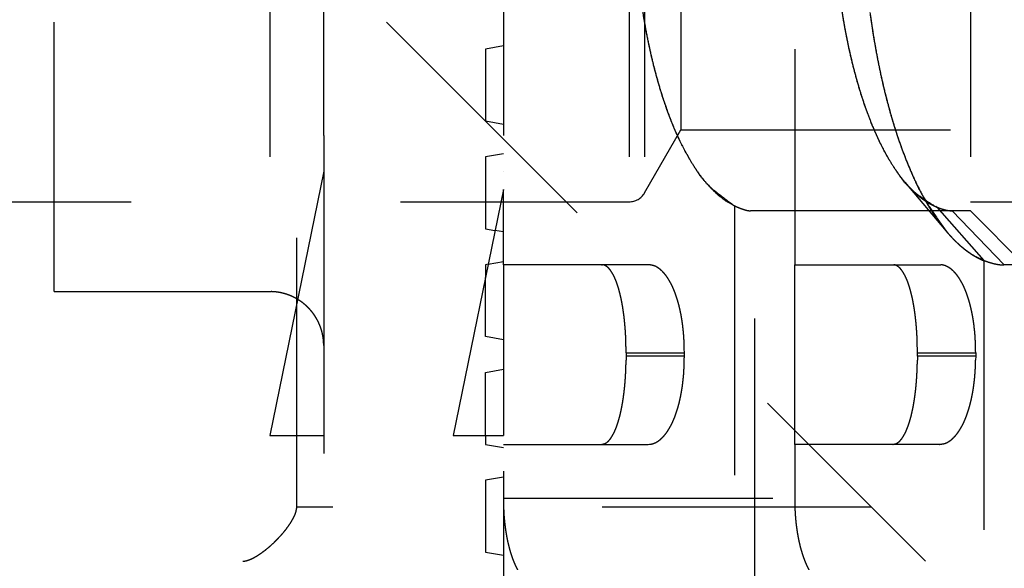
# Model space of a CAD drawing. Extents: x 42 to 1162, y 107 to 414.
# Drawn here: x 1096 to 1102, y 349 to 352 of the extents above; entities that cross this region are included whole.
import ezdxf

# ---------------------------------------------------------------- set-up
doc = ezdxf.new("R2010")
doc.units = 0
doc.header["$MEASUREMENT"] = 0
doc.header["$PDMODE"] = 2
doc.header["$PDSIZE"] = -0.01
doc.linetypes.add('HIDDEN', pattern=[4.5, 1.5, -1.5, 1.5])
doc.layers.add('3', color=7, linetype='Continuous')
doc.styles.get("Standard").update_dxf_attribs({"font": 'monotxt.shx'})
doc.dimstyles.new('DSTYLE4', dxfattribs={"dimtxt": 2.5, "dimasz": 3, "dimexe": 1, "dimexo": 1, "dimgap": 1, "dimtad": 1, "dimdec": 3, "dimrnd": 0.01, "dimzin": 11, "dimdsep": 46, "dimtxsty": 'Standard', "dimcen": 0.09, "dimse2": 1, "dimadec": 0, "dimazin": 0, "dimtp": 0.1, "dimtm": 0.1, "dimtfac": 1, "dimtdec": 3, "dimtofl": 0, "dimtmove": 2, "dimatfit": 3, "dimfxl": 0, "dimtolj": 1, "dimtzin": 0, "dimarcsym": 0})

# ---------------------------------------------------------------- blocks, each defined once
blk = doc.blocks.new('_AH1')
at = {"color": 0, "linetype": 'Continuous'}
for p, q in [((-1, 0.166667), (0, 0)), ((-1, 0.166667), (-1, -0.166667)), ((0, 0), (-1, -0.166667)), ((0, 0), (-1, 0))]:
    blk.add_line(p, q, dxfattribs=at)
blk = doc.blocks.new('*D38')
at = {"layer": '3', "color": 0, "linetype": 'Continuous', "lineweight": -2}
for p, q in [((1140.7783, 334.4824), (1140.7783, 374.6848)), ((1137.7783, 373.6848), (1064.0783, 373.6848))]:
    blk.add_line(p, q, dxfattribs=at)
at = {"layer": 'Defpoints', "color": 0, "linetype": 'Continuous'}
for p in [(1061.0783, 373.6848), (1061.0783, 352.2969), (1140.7783, 333.4824)]:
    blk.add_point(p, dxfattribs=at)
at = {"layer": '3', "color": 0, "linetype": 'Continuous', "lineweight": -2, "xscale": 3, "yscale": 3, "zscale": 3, "rotation": 180}
blk.add_blockref('_AH1', (1061.0783, 373.6848), dxfattribs=at)
at = {"layer": '3', "color": 0, "linetype": 'Continuous', "lineweight": -2, "xscale": 3, "yscale": 3, "zscale": 3}
blk.add_blockref('_AH1', (1140.7783, 373.6848), dxfattribs=at)
at = {"layer": '3', "color": 0, "linetype": 'Continuous', "insert": (1100.9283, 375.9358), "char_height": 2.5, "attachment_point": 5}
blk.add_mtext('\\A1;79.7', dxfattribs=at)
blk = doc.blocks.new('*D37')
at = {"layer": '3', "color": 0, "linetype": 'Continuous', "lineweight": -2}
for p, q in [((1147.0783, 315.6969), (1147.0783, 383.2545)), ((1144.0783, 382.2545), (1064.0783, 382.2545))]:
    blk.add_line(p, q, dxfattribs=at)
at = {"layer": 'Defpoints', "color": 0, "linetype": 'Continuous'}
for p in [(1061.0783, 382.2545), (1061.0783, 352.2969), (1147.0783, 314.6969)]:
    blk.add_point(p, dxfattribs=at)
at = {"layer": '3', "color": 0, "linetype": 'Continuous', "lineweight": -2, "xscale": 3, "yscale": 3, "zscale": 3, "rotation": 180}
blk.add_blockref('_AH1', (1061.0783, 382.2545), dxfattribs=at)
at = {"layer": '3', "color": 0, "linetype": 'Continuous', "lineweight": -2, "xscale": 3, "yscale": 3, "zscale": 3}
blk.add_blockref('_AH1', (1147.0783, 382.2545), dxfattribs=at)
at = {"layer": '3', "color": 0, "linetype": 'Continuous', "insert": (1104.0783, 384.5055), "char_height": 2.5, "attachment_point": 5}
blk.add_mtext('\\A1;86', dxfattribs=at)
blk = doc.blocks.new('*D36')
at = {"layer": '3', "color": 0, "linetype": 'Continuous', "lineweight": -2}
for p, q in [((1061.0783, 353.2969), (1061.0783, 366.326)), ((1064.0783, 365.326), (1096.0783, 365.326))]:
    blk.add_line(p, q, dxfattribs=at)
at = {"layer": 'Defpoints', "color": 0, "linetype": 'Continuous'}
for p in [(1099.0783, 365.326), (1099.0783, 357.1469), (1061.0783, 352.2969)]:
    blk.add_point(p, dxfattribs=at)
at = {"layer": '3', "color": 0, "linetype": 'Continuous', "lineweight": -2, "xscale": 3, "yscale": 3, "zscale": 3, "rotation": 180}
blk.add_blockref('_AH1', (1061.0783, 365.326), dxfattribs=at)
at = {"layer": '3', "color": 0, "linetype": 'Continuous', "lineweight": -2, "xscale": 3, "yscale": 3, "zscale": 3}
blk.add_blockref('_AH1', (1099.0783, 365.326), dxfattribs=at)
at = {"layer": '3', "color": 0, "linetype": 'Continuous', "insert": (1080.0783, 367.577), "char_height": 2.5, "attachment_point": 5}
blk.add_mtext('\\A1;38', dxfattribs=at)

msp = doc.modelspace()

# ---------------------------------------------------------------- linework, layer by layer
at = {"layer": '3', "color": 1, "linetype": 'HIDDEN'}
for p, q in [((1099.07832, 355.77318), (1099.07832, 351.66661)), ((1096.57832, 350.79692), (1096.57832, 353.04692)), ((1097.77832, 353.04692), (1097.77832, 350.79692)), ((1098.07832, 351.66661), (1098.07832, 352.39695)), ((1097.92827, 349.59693), (1097.92827, 352.29693)), ((1098.42827, 352.29693), (1101.12827, 349.59693)), ((1099.07832, 352.16455), (1098.97832, 352.14692)), ((1099.07832, 352.16455), (1099.07834, 352.16455)), ((1099.07834, 352.16455), (1099.07834, 352.16455)), ((1098.97832, 352.14692), (1098.97831, 352.14692)), ((1098.97832, 352.14692), (1098.97832, 351.74692)), ((1098.97834, 352.14692), (1098.97834, 352.14692)), ((1098.97831, 351.74692), (1098.97832, 351.74692)), ((1098.97832, 351.74692), (1099.07832, 351.72929)), ((1098.97834, 351.74692), (1098.97834, 351.74692)), ((1099.07834, 351.72929), (1099.07832, 351.72929)), ((1098.07832, 351.66661), (1098.07832, 351.46661)), ((1099.07831, 351.66661), (1099.07833, 351.66661)), ((1099.07832, 351.56455), (1098.97832, 351.54692)), ((1099.07832, 351.56455), (1099.07834, 351.56455)), ((1099.07834, 351.56455), (1099.07834, 351.56455)), ((1098.97832, 351.54692), (1098.97831, 351.54692)), ((1098.97832, 351.54692), (1098.97832, 351.14692)), ((1098.07832, 351.46661), (1097.77832, 349.99692)), ((1098.07832, 351.46661), (1098.07832, 349.99692)), ((1098.07834, 351.46661), (1098.07834, 351.46661)), ((1098.07834, 351.46661), (1098.07834, 351.46661)), ((1099.07833, 351.46661), (1099.07831, 351.46661)), ((1099.07832, 351.36559), (1098.79894, 349.99692)), ((1099.07834, 351.36559), (1099.07834, 351.36559)), ((1099.07834, 351.36559), (1099.07834, 351.36559)), ((1098.97831, 351.14692), (1098.97832, 351.14692)), ((1098.97832, 351.14692), (1099.03176, 351.1375)), ((1098.97834, 351.14692), (1098.97834, 351.14692)), ((1099.07832, 351.12929), (1099.03176, 351.1375)), ((1099.07832, 351.12929), (1099.07834, 351.12929)), ((1098.9934, 350.94958), (1099.07832, 350.96455)), ((1099.07834, 350.96455), (1099.07832, 350.96455)), ((1099.07834, 350.96455), (1099.07834, 350.96455)), ((1098.97832, 350.94692), (1098.97831, 350.94692)), ((1098.9934, 350.94958), (1098.97832, 350.94692)), ((1098.97832, 350.94692), (1098.97832, 350.8757)), ((1098.97832, 350.54692), (1098.97832, 350.8757)), ((1096.57832, 350.79693), (1097.77832, 350.79693)), ((1097.77832, 350.79692), (1097.77834, 350.79693)), ((1098.97831, 350.54692), (1098.97832, 350.54692)), ((1099.07832, 350.52929), (1098.97832, 350.54692)), ((1098.97834, 350.54692), (1098.97834, 350.54692)), ((1099.07832, 350.52929), (1099.07834, 350.52929)), ((1098.97832, 350.34692), (1099.07832, 350.36455)), ((1099.07834, 350.36455), (1099.07832, 350.36455)), ((1099.07834, 350.36455), (1099.07834, 350.36455)), ((1098.97832, 350.34692), (1098.97831, 350.34692)), ((1098.97832, 349.99692), (1098.97832, 350.34692)), ((1098.97834, 350.34692), (1098.97834, 350.34692)), ((1097.77831, 349.99692), (1097.77832, 349.99692)), ((1097.77831, 349.99692), (1097.77831, 349.99692)), ((1097.77832, 349.99692), (1098.07832, 349.99692)), ((1098.07832, 349.99692), (1098.07832, 349.89695)), ((1098.07832, 349.99692), (1098.07832, 349.99692)), ((1098.79893, 349.99692), (1098.79894, 349.99692)), ((1098.79894, 349.99692), (1098.79894, 349.99692)), ((1098.79894, 349.99692), (1098.79894, 349.99692)), ((1098.79894, 349.99692), (1099.07832, 349.99692)), ((1098.97832, 349.99692), (1098.97832, 349.94692)), ((1099.07834, 349.99692), (1099.07832, 349.99692)), ((1098.97831, 349.94692), (1098.97832, 349.94692)), ((1098.97832, 349.94692), (1099.07832, 349.92929)), ((1098.97834, 349.94692), (1098.97834, 349.94692)), ((1099.07834, 349.92929), (1099.07832, 349.92929)), ((1098.97832, 349.74692), (1098.97831, 349.74692)), ((1099.07832, 349.76455), (1098.97832, 349.74692)), ((1098.97832, 349.74692), (1098.97832, 349.34692)), ((1098.97834, 349.74692), (1098.97834, 349.74692)), ((1099.07833, 349.79692), (1099.07831, 349.79692)), ((1099.07832, 349.79692), (1099.07832, 348.09692)), ((1099.07832, 349.76455), (1099.07834, 349.76455)), ((1099.07834, 349.76455), (1099.07834, 349.76455)), ((1101.12827, 349.59694), (1097.92827, 349.59694)), ((1101.12827, 349.59693), (1101.42827, 349.29693)), ((1098.97831, 349.34692), (1098.97832, 349.34692)), ((1098.97832, 349.34692), (1099.07832, 349.32929)), ((1098.97834, 349.34692), (1098.97834, 349.34692)), ((1099.07834, 349.32929), (1099.07832, 349.32929))]:
    msp.add_line(p, q, dxfattribs=at)
at = {"layer": '3', "color": 190, "linetype": 'HIDDEN'}
for p, q in [((1100.70022, 355.14692), (1100.70022, 350.94693)), ((1101.31392, 351.40625), (1101.54441, 351.1328)), ((1099.07827, 350.94693), (1099.07827, 351.36559)), ((1100.3655, 351.27492), (1100.3655, 349.14693)), ((1101.57709, 351.24692), (1100.45462, 351.24692)), ((1100.47826, 349.14693), (1100.47826, 351.24691)), ((1101.49248, 351.26745), (1101.75273, 350.97086)), ((1101.57708, 351.24691), (1101.86734, 350.94552)), ((1101.6783, 351.24692), (1101.57709, 351.24692)), ((1101.6784, 351.24692), (1101.6783, 351.24692)), ((1101.97828, 350.94693), (1101.6783, 351.24691)), ((1101.54449, 351.13286), (1101.54454, 351.1328)), ((1101.75273, 350.97086), (1101.75273, 349.14693)), ((1099.07827, 350.94693), (1099.07827, 349.99692)), ((1099.07827, 350.94692), (1099.07827, 350.94692)), ((1099.88449, 350.94692), (1099.07827, 350.94692)), ((1099.88461, 350.94692), (1099.88449, 350.94692)), ((1100.70022, 349.94692), (1100.70022, 350.94693)), ((1100.70022, 350.94692), (1101.50643, 350.94692)), ((1101.50643, 350.94692), (1101.50654, 350.94693)), ((1101.50643, 350.94692), (1101.50643, 350.94692)), ((1101.50654, 350.94692), (1101.50655, 350.94692)), ((1101.97827, 350.94692), (1101.86729, 350.94692)), ((1099.76167, 350.45691), (1100.08605, 350.45691)), ((1099.76167, 350.45691), (1099.76167, 350.43692)), ((1100.08605, 350.43692), (1099.76167, 350.43692)), ((1100.08605, 350.45692), (1100.08616, 350.45691)), ((1100.08605, 350.43692), (1100.08605, 350.45691)), ((1100.08616, 350.43692), (1100.08605, 350.43692)), ((1101.3836, 350.45691), (1101.70798, 350.45691)), ((1101.3836, 350.43692), (1101.3836, 350.45691)), ((1101.70798, 350.43692), (1101.3836, 350.43692)), ((1101.70798, 350.45692), (1101.70811, 350.45691)), ((1101.70798, 350.45691), (1101.70798, 350.43692)), ((1101.70811, 350.43692), (1101.70798, 350.43692)), ((1099.07827, 349.94692), (1099.07827, 349.94692)), ((1099.07827, 349.94692), (1099.88449, 349.94692)), ((1099.88449, 349.94692), (1099.88461, 349.94692)), ((1100.70022, 349.94692), (1100.70022, 349.64691)), ((1101.50643, 349.94692), (1100.70022, 349.94692)), ((1101.50643, 349.94692), (1101.50643, 349.94692)), ((1101.50654, 349.94692), (1101.50643, 349.94692)), ((1101.50655, 349.94692), (1101.50654, 349.94692)), ((1099.07827, 349.64691), (1100.70022, 349.64691)), ((1100.70022, 349.64692), (1100.70033, 349.64691))]:
    msp.add_line(p, q, dxfattribs=at)
at = {"layer": '3', "color": 2, "linetype": 'HIDDEN'}
for p, q in [((1099.77827, 353.04692), (1099.77827, 351.29692)), ((1099.86488, 353.04692), (1099.86488, 351.34692)), ((1100.06695, 353.04692), (1100.06695, 351.69692)), ((1101.67827, 353.04692), (1101.67827, 351.29692)), ((1099.86488, 351.34692), (1100.06695, 351.69692)), ((1100.06695, 351.69692), (1101.67828, 351.69692)), ((1100.06703, 351.69687), (1100.06706, 351.69692)), ((1101.67828, 351.69692), (1101.67839, 351.69692)), ((1095.50555, 351.29691), (1099.77828, 351.29691)), ((1099.77828, 351.29692), (1099.77838, 351.29691)), ((1101.67828, 351.29691), (1101.97828, 351.29691))]:
    msp.add_line(p, q, dxfattribs=at)
at = {"layer": '3', "color": 190, "linetype": 'HIDDEN'}
for points in [[(1099.84953, 352.38184, 0.0052996), (1099.86266, 352.30074, 0.0052686), (1099.87688, 352.22368, 0.0054511), (1099.89219, 352.14966, 0.0055035), (1099.9088, 352.07772, 0.0057423), (1099.92694, 352.00684, 0.0061579), (1099.94693, 351.93636, 0.0065891), (1099.96879, 351.86668, 0.0074604), (1099.9926, 351.7985, 0.0079179), (1100.01806, 351.73232, 0.0080121), (1100.04519, 351.66864, 0.0098912), (1100.07476, 351.60729, 0.0136758), (1100.10712, 351.5487, 0.0114728), (1100.13865, 351.49538, 0.0034908), (1100.16815, 351.44873, 0.0193908), (1100.20912, 351.4004, 0.0440519), (1100.27587, 351.34196, 0.0263915), (1100.3655, 351.27492, 0.0148129)], [(1100.95926, 352.38122, 0.0061195), (1100.97523, 352.28408, 0.0064185), (1100.99344, 352.18887, 0.0067805), (1101.01392, 352.09622, 0.007172), (1101.03649, 352.00656, 0.0076064), (1101.06114, 351.92054, 0.0082151), (1101.0877, 351.83844, 0.0089929), (1101.11611, 351.76087, 0.0095687), (1101.14596, 351.68811, 0.009826), (1101.17705, 351.62075, 0.0116602), (1101.20991, 351.55838, 0.0150636), (1101.24466, 351.50131, 0.0135009), (1101.27799, 351.45111, 0.0063703), (1101.30868, 351.40867, 0.0206295), (1101.3486, 351.3671, 0.0435065), (1101.41029, 351.31963, 0.0274798), (1101.49124, 351.26741, 0.0165744)], [(1100.3655, 351.27492), (1100.33126, 351.29328, -0.0296452), (1100.2968, 351.31684, -0.025023), (1100.26207, 351.3458, -0.0219368), (1100.22727, 351.38014, -0.0205395), (1100.19261, 351.42032, -0.0185235), (1100.15826, 351.46621, -0.0166772), (1100.12442, 351.51808, -0.0149064), (1100.09129, 351.57568, -0.0135802), (1100.0591, 351.6392, -0.012264), (1100.02803, 351.70827, -0.0112352), (1099.99833, 351.7829, -0.0102528), (1099.97014, 351.8626, -0.0094886), (1099.94373, 351.94725, -0.0087682), (1099.91918, 352.03624, -0.0081963), (1099.89675, 352.12929, -0.0076701), (1099.87646, 352.22574, -0.0072424), (1099.85854, 352.32518, -0.0068619)], [(1101.31392, 351.40625), (1101.28599, 351.44141, -0.0144855), (1101.25854, 351.48008, -0.012903), (1101.23157, 351.52239, -0.0116203), (1101.20517, 351.56815, -0.0108124), (1101.1795, 351.6174, -0.0099642), (1101.15461, 351.66988, -0.0092029), (1101.13062, 351.72559, -0.0085019), (1101.10758, 351.78425, -0.0079341), (1101.08561, 351.84579, -0.0074002), (1101.06474, 351.90991, -0.0069446), (1101.0451, 351.97649, -0.0065277), (1101.02667, 352.0452, -0.0061688), (1101.00957, 352.11588, -0.0058452), (1100.99378, 352.18822, -0.0055578), (1100.97938, 352.26201, -0.0053072), (1100.96635, 352.33693, -0.0050789)], [(1101.75273, 350.97086), (1101.7113, 350.99033, -0.0311632), (1101.66978, 351.01601, -0.0269193), (1101.62812, 351.04813, -0.0236631), (1101.58655, 351.08658, -0.0218499), (1101.54534, 351.13177, -0.0195603), (1101.50469, 351.18345, -0.0174699), (1101.46484, 351.24183, -0.0155171), (1101.42596, 351.30654, -0.0140065), (1101.38835, 351.37766, -0.0125742), (1101.35214, 351.4547, -0.0114225), (1101.31763, 351.53756, -0.0103693), (1101.28492, 351.62566, -0.0095207), (1101.25427, 351.71875, -0.008755), (1101.22574, 351.81615, -0.008121), (1101.19956, 351.91751, -0.007564), (1101.17574, 352.02212, -0.00709), (1101.15445, 352.12952, -0.0066806), (1101.13565, 352.23899, -0.0063149), (1101.11946, 352.35, -0.006027)], [(1101.12103, 352.33831, 0.0047939), (1101.13443, 352.2467, 0.0049828), (1101.14959, 352.15625, 0.0051647), (1101.16641, 352.06724, 0.0053619), (1101.18493, 351.98009, 0.0056546), (1101.20507, 351.89497, 0.0060515), (1101.22688, 351.81225, 0.0062244), (1101.25002, 351.73239, 0.0061719), (1101.27444, 351.65585, 0.0071549), (1101.30069, 351.58182, 0.0090363), (1101.32898, 351.51035, 0.007586), (1101.35635, 351.44525, 0.0031159), (1101.38175, 351.38817, 0.0113517), (1101.41615, 351.32423, 0.0226548), (1101.47115, 351.23814, 0.0132494), (1101.54441, 351.1328, 0.007685)], [(1101.49248, 351.26745), (1101.48656, 351.26989, -0.0050752), (1101.48064, 351.27247, -0.004956), (1101.47471, 351.27519, -0.0048713), (1101.46877, 351.27806, -0.0048336), (1101.46283, 351.28108, -0.004773), (1101.45687, 351.28424, -0.00471), (1101.45091, 351.28756, -0.0046391), (1101.44495, 351.29102, -0.0045784), (1101.43898, 351.29463, -0.0045073), (1101.43301, 351.29839, -0.004444), (1101.42703, 351.30231, -0.0043698), (1101.42105, 351.30638, -0.0043025), (1101.41507, 351.3106, -0.0042318), (1101.40909, 351.31497, -0.0041737), (1101.4031, 351.3195, -0.0040887), (1101.39712, 351.32418, -0.0039974), (1101.39115, 351.32902, -0.0039603), (1101.38516, 351.33401, -0.0039754), (1101.37918, 351.33918, -0.003785), (1101.37322, 351.34447, -0.0034696), (1101.3673, 351.34989, -0.0037723), (1101.36129, 351.35556, -0.0044227), (1101.35516, 351.36156, -0.0032626), (1101.3494, 351.36728, -0.0010676), (1101.34419, 351.37253, -0.0045416), (1101.33753, 351.37964, -0.0075313), (1101.3273, 351.39104, -0.0035324), (1101.31392, 351.40625, -0.0018304)], [(1100.3655, 351.27492), (1100.36849, 351.27353, 0.001256), (1100.37144, 351.27217, 0.0012968), (1100.37436, 351.27085, 0.0013354), (1100.37723, 351.26956, 0.0013678), (1100.38007, 351.26831, 0.001406), (1100.38287, 351.2671, 0.0014448), (1100.38563, 351.26592, 0.0014879), (1100.38836, 351.26478, 0.0015299), (1100.39104, 351.26367, 0.0015772), (1100.39369, 351.2626, 0.001624), (1100.39629, 351.26157, 0.0016763), (1100.39886, 351.26057, 0.0017281), (1100.40139, 351.25961, 0.0017862), (1100.40388, 351.25868, 0.0018439), (1100.40633, 351.25779, 0.0019086), (1100.40874, 351.25693, 0.0019731), (1100.41112, 351.25611, 0.0020452), (1100.41345, 351.25532, 0.0021173), (1100.41574, 351.25457, 0.0021984), (1100.418, 351.25386, 0.0022799), (1100.42021, 351.25318, 0.0023704), (1100.42239, 351.25253, 0.0024607), (1100.42452, 351.25193, 0.002565), (1100.42661, 351.25135, 0.0026735), (1100.42867, 351.25081, 0.0027833), (1100.43068, 351.25031, 0.0028832), (1100.43266, 351.24984, 0.0030395), (1100.43459, 351.24941, 0.0032391), (1100.43649, 351.24901, 0.0033006), (1100.43834, 351.24864, 0.003221), (1100.44014, 351.24832, 0.0037182), (1100.44192, 351.24802, 0.0046692), (1100.4437, 351.24776, 0.0037631), (1100.44534, 351.24754, 0.0013481), (1100.44681, 351.24735, 0.0056144), (1100.4486, 351.24719, 0.0107006), (1100.45124, 351.24704, 0.0057555), (1100.45462, 351.24691, 0.0031914)], [(1101.57708, 351.24691), (1101.57479, 351.24693, -0.0049443), (1101.57246, 351.247, -0.0047842), (1101.57009, 351.24711, -0.0046254), (1101.56768, 351.24727, -0.0044819), (1101.56523, 351.24747, -0.0043354), (1101.56275, 351.24772, -0.0041987), (1101.56023, 351.24802, -0.0040607), (1101.55768, 351.24836, -0.0039334), (1101.55508, 351.24874, -0.0038053), (1101.55245, 351.24918, -0.0036872), (1101.54979, 351.24966, -0.0035672), (1101.54709, 351.25018, -0.0034554), (1101.54435, 351.25075, -0.0033474), (1101.54157, 351.25137, -0.003251), (1101.53876, 351.25204, -0.0031405), (1101.53592, 351.25274, -0.003028), (1101.53304, 351.2535, -0.0029597), (1101.53012, 351.2543, -0.0029291), (1101.52716, 351.25515, -0.0027581), (1101.52419, 351.25604, -0.0025041), (1101.52119, 351.25697, -0.0026839), (1101.51811, 351.25796, -0.003095), (1101.51492, 351.25903, -0.002273), (1101.5119, 351.26006, -0.000771), (1101.50916, 351.26102, -0.0030967), (1101.50556, 351.26235, -0.0050421), (1101.49992, 351.26452, -0.0023531), (1101.49248, 351.26745, -0.0012213)], [(1101.54441, 351.1328), (1101.5513, 351.12473, 0.003035), (1101.55821, 351.11683, 0.0031209), (1101.56513, 351.10913, 0.0031921), (1101.57206, 351.10161, 0.0032392), (1101.579, 351.09428, 0.0032988), (1101.58594, 351.08713, 0.003358), (1101.5929, 351.08017, 0.0034229), (1101.59986, 351.07339, 0.0034807), (1101.60683, 351.0668, 0.0035468), (1101.6138, 351.06038, 0.0036072), (1101.62077, 351.05416, 0.0036741), (1101.62775, 351.04811, 0.003733), (1101.63473, 351.04224, 0.0038042), (1101.64171, 351.03656, 0.0038721), (1101.64869, 351.03105, 0.0039328), (1101.65567, 351.02572, 0.0039713), (1101.66264, 351.02058, 0.0040733), (1101.66962, 351.01561, 0.0042151), (1101.6766, 351.01081, 0.0041723), (1101.68355, 351.0062, 0.0039621), (1101.69045, 351.00178, 0.0044196), (1101.69746, 350.99749, 0.0053226), (1101.70462, 350.9933, 0.0041512), (1101.71134, 350.98947, 0.0015199), (1101.71741, 350.98609, 0.0058758), (1101.72518, 350.98213, 0.010367), (1101.73712, 350.97652, 0.0052507), (1101.75273, 350.96947, 0.0028404)], [(1101.86734, 350.94552), (1101.86415, 350.94555, -0.0043794), (1101.86091, 350.94563, -0.0042584), (1101.85762, 350.94576, -0.0041373), (1101.85429, 350.94596, -0.004027), (1101.85092, 350.94621, -0.0039139), (1101.8475, 350.94652, -0.0038076), (1101.84404, 350.94688, -0.0036998), (1101.84054, 350.9473, -0.0035995), (1101.83699, 350.94778, -0.0034981), (1101.8334, 350.94832, -0.003404), (1101.82976, 350.94891, -0.0033076), (1101.82608, 350.94956, -0.0032171), (1101.82236, 350.95026, -0.0031295), (1101.8186, 350.95102, -0.0030514), (1101.81479, 350.95184, -0.0029595), (1101.81094, 350.95272, -0.0028641), (1101.80705, 350.95365, -0.0028102), (1101.80312, 350.95463, -0.0027911), (1101.79913, 350.95568, -0.0026378), (1101.79512, 350.95678, -0.0024026), (1101.7911, 350.95792, -0.0025837), (1101.78697, 350.95915, -0.0029905), (1101.78269, 350.96047, -0.0022039), (1101.77865, 350.96174, -0.0007481), (1101.77497, 350.96292, -0.003014), (1101.77017, 350.96456, -0.0049353), (1101.76265, 350.96724, -0.0023136), (1101.75273, 350.97086, -0.0012031)], [(1099.62497, 350.94693), (1099.63067, 350.94653, -0.0331761), (1099.63629, 350.94538, -0.0329991), (1099.64185, 350.94345, -0.0312358), (1099.64734, 350.94079, -0.0284582), (1099.65275, 350.93738, -0.025518), (1099.65808, 350.93326, -0.0227269), (1099.66333, 350.92842, -0.0200279), (1099.66848, 350.92291, -0.0176551), (1099.67355, 350.91669, -0.0155266), (1099.67851, 350.90982, -0.0137439), (1099.68338, 350.90229, -0.012174), (1099.68814, 350.89412, -0.0108749), (1099.69279, 350.88531, -0.0097344), (1099.69733, 350.8759, -0.0087923), (1099.70175, 350.86587, -0.0079603), (1099.70604, 350.85526, -0.0072708), (1099.71021, 350.84406, -0.006656), (1099.71425, 350.83231, -0.0061445), (1099.71816, 350.82, -0.0056841), (1099.72192, 350.80715, -0.0053005), (1099.72555, 350.79377, -0.0049491), (1099.72902, 350.77989, -0.0046543), (1099.73235, 350.7655, -0.0043881), (1099.73552, 350.75063, -0.0041709), (1099.73853, 350.73527, -0.0039503), (1099.74137, 350.71947, -0.003753), (1099.74405, 350.70321, -0.0036234), (1099.74656, 350.68651, -0.0035611), (1099.74888, 350.66935, -0.0033246), (1099.75103, 350.65187, -0.0030004), (1099.75299, 350.6341, -0.0032305), (1099.75477, 350.61563, -0.0037662), (1099.75636, 350.5963, -0.0027397), (1099.75774, 350.57792, -0.0008497), (1099.75889, 350.56112, -0.0038369), (1099.7599, 350.53882, -0.0063927), (1099.76083, 350.50359, -0.0029813), (1099.76167, 350.45691, -0.0015325)], [(1100.08605, 350.45691), (1100.08587, 350.47839, 0.0038628), (1100.08537, 350.49952, 0.0040222), (1100.08453, 350.5203, 0.0041202), (1100.08336, 350.54074, 0.0041411), (1100.08188, 350.56079, 0.0042052), (1100.08009, 350.58048, 0.0042795), (1100.07799, 350.59976, 0.0043732), (1100.0756, 350.61865, 0.0044571), (1100.07292, 350.63713, 0.004569), (1100.06996, 350.65518, 0.004678), (1100.06671, 350.6728, 0.0048162), (1100.06321, 350.68998, 0.0049524), (1100.05944, 350.7067, 0.0051218), (1100.05542, 350.72296, 0.0052921), (1100.05115, 350.73873, 0.0055002), (1100.04664, 350.75403, 0.0057126), (1100.04189, 350.76881, 0.0059686), (1100.03693, 350.7831, 0.0062332), (1100.03173, 350.79686, 0.0065494), (1100.02634, 350.8101, 0.0068807), (1100.02073, 350.82279, 0.0072702), (1100.01492, 350.83494, 0.0076786), (1100.00893, 350.84651, 0.008168), (1100.00275, 350.85753, 0.0086985), (1099.99639, 350.86794, 0.0092777), (1099.98986, 350.87778, 0.0098537), (1099.98317, 350.88699, 0.0106759), (1099.97632, 350.89561, 0.0117114), (1099.9693, 350.90358, 0.0122814), (1099.96218, 350.91093, 0.0122908), (1099.95497, 350.91761, 0.0146231), (1099.9475, 350.92366, 0.0190284), (1099.93972, 350.92904, 0.0156051), (1099.93234, 350.93371, 0.0053017), (1099.9256, 350.93761, 0.0240066), (1099.91674, 350.941, 0.0465681), (1099.90284, 350.94411, 0.0240684), (1099.88449, 350.94693, 0.0128085)], [(1101.24692, 350.94693), (1101.25262, 350.94653, -0.0331795), (1101.25824, 350.94538, -0.0330021), (1101.2638, 350.94345, -0.0312379), (1101.26929, 350.94079, -0.0284596), (1101.2747, 350.93738, -0.0255187), (1101.28003, 350.93326, -0.0227271), (1101.28527, 350.92842, -0.0200278), (1101.29043, 350.92291, -0.0176548), (1101.29549, 350.91669, -0.0155262), (1101.30046, 350.90982, -0.0137435), (1101.30532, 350.90229, -0.0121735), (1101.31008, 350.89412, -0.0108745), (1101.31473, 350.88531, -0.0097341), (1101.31927, 350.8759, -0.0087919), (1101.32369, 350.86587, -0.00796), (1101.32799, 350.85526, -0.0072705), (1101.33215, 350.84406, -0.0066559), (1101.33619, 350.83231, -0.0061443), (1101.3401, 350.82, -0.005684), (1101.34387, 350.80715, -0.0053004), (1101.34749, 350.79377, -0.0049491), (1101.35096, 350.77989, -0.0046543), (1101.35429, 350.7655, -0.0043882), (1101.35746, 350.75063, -0.004171), (1101.36046, 350.73527, -0.0039504), (1101.36331, 350.71947, -0.0037532), (1101.36599, 350.70321, -0.0036236), (1101.36849, 350.68651, -0.0035613), (1101.37082, 350.66935, -0.0033248), (1101.37297, 350.65187, -0.0030006), (1101.37493, 350.6341, -0.0032308), (1101.37671, 350.61563, -0.0037666), (1101.37829, 350.5963, -0.00274), (1101.37967, 350.57792, -0.0008497), (1101.38082, 350.56112, -0.0038373), (1101.38183, 350.53882, -0.0063936), (1101.38276, 350.50359, -0.0029817), (1101.3836, 350.45691, -0.0015327)], [(1101.50644, 350.94693), (1101.51462, 350.94654, -0.0223591), (1101.52272, 350.94543, -0.0225539), (1101.53075, 350.94357, -0.0221145), (1101.53869, 350.941, -0.0211744), (1101.54654, 350.9377, -0.0201346), (1101.55428, 350.93371, -0.0190319), (1101.56192, 350.92902, -0.0178343), (1101.56945, 350.92366, -0.0166429), (1101.57685, 350.91762, -0.0154561), (1101.58413, 350.91093, -0.0143559), (1101.59126, 350.90358, -0.0132955), (1101.59826, 350.89561, -0.0123457), (1101.60511, 350.88699, -0.0114476), (1101.6118, 350.87778, -0.0106601), (1101.61833, 350.86794, -0.009921), (1101.62469, 350.85753, -0.0092815), (1101.63087, 350.84651, -0.0086815), (1101.63687, 350.83494, -0.0081667), (1101.64267, 350.82279, -0.0076829), (1101.64828, 350.8101, -0.0072717), (1101.65367, 350.79686, -0.0068793), (1101.65887, 350.7831, -0.0065456), (1101.66383, 350.76881, -0.0062347), (1101.66858, 350.75403, -0.005981), (1101.67309, 350.73873, -0.0057089), (1101.67736, 350.72296, -0.0054615), (1101.68138, 350.70671, -0.0053047), (1101.68515, 350.68998, -0.0052433), (1101.68865, 350.67276, -0.0049129), (1101.69189, 350.65518, -0.0044456), (1101.69485, 350.6373, -0.0048064), (1101.69754, 350.61865, -0.005626), (1101.69993, 350.59909, -0.0040865), (1101.70202, 350.58048, -0.0012464), (1101.70377, 350.56344, -0.0057499), (1101.7053, 350.54074, -0.0095706), (1101.7067, 350.50472, -0.004439), (1101.70798, 350.45691, -0.0022732)], [(1099.76167, 350.43692), (1099.76155, 350.41565, -0.0026197), (1099.76121, 350.3947, -0.0027234), (1099.76064, 350.37408, -0.0027874), (1099.75986, 350.3538, -0.0028023), (1099.75886, 350.33387, -0.0028468), (1099.75766, 350.3143, -0.0028993), (1099.75625, 350.2951, -0.002966), (1099.75464, 350.27629, -0.0030281), (1099.75283, 350.25788, -0.0031106), (1099.75084, 350.23987, -0.0031932), (1099.74866, 350.22229, -0.0032979), (1099.7463, 350.20513, -0.0034039), (1099.74375, 350.18842, -0.0035358), (1099.74104, 350.17216, -0.0036718), (1099.73816, 350.15638, -0.0038386), (1099.73512, 350.14106, -0.0040132), (1099.73192, 350.12624, -0.004225), (1099.72856, 350.11192, -0.0044498), (1099.72506, 350.09811, -0.0047214), (1099.72141, 350.08482, -0.0050142), (1099.71762, 350.07208, -0.0053648), (1099.71369, 350.05987, -0.0057448), (1099.70963, 350.04823, -0.0062097), (1099.70545, 350.03715, -0.0067309), (1099.70114, 350.02666, -0.0073284), (1099.69672, 350.01676, -0.0079604), (1099.69218, 350.00747, -0.0088556), (1099.68753, 349.99878, -0.0100063), (1099.68277, 349.99074, -0.0108607), (1099.67793, 349.98332, -0.0112579), (1099.67303, 349.97657, -0.0139617), (1099.66795, 349.97046, -0.0191623), (1099.66266, 349.96502, -0.0166876), (1099.65763, 349.9603, -0.0058193), (1099.65305, 349.95636, -0.0274399), (1099.647, 349.95293, -0.0598715), (1099.63751, 349.94977, -0.0337514), (1099.62497, 349.94692, -0.0184684)], [(1099.88449, 349.94692), (1099.89254, 349.9473, 0.0223586), (1099.90052, 349.94839, 0.0224774), (1099.90844, 349.95022, 0.0219894), (1099.91629, 349.95275, 0.0210447), (1099.92405, 349.956, 0.0199987), (1099.93173, 349.95993, 0.0188975), (1099.9393, 349.96455, 0.0177062), (1099.94678, 349.96984, 0.0165319), (1099.95414, 349.9758, 0.0153605), (1099.96139, 349.98241, 0.0142802), (1099.96851, 349.98967, 0.0132362), (1099.97549, 349.99756, 0.0123053), (1099.98233, 350.00608, 0.0114215), (1099.98903, 350.0152, 0.0106497), (1099.99556, 350.02495, 0.0099219), (1100.00193, 350.03528, 0.0092948), (1100.00813, 350.04621, 0.008703), (1100.01416, 350.0577, 0.0081975), (1100.01999, 350.06977, 0.0077194), (1100.02563, 350.08239, 0.0073151), (1100.03107, 350.09556, 0.0069263), (1100.0363, 350.10927, 0.0065974), (1100.04131, 350.12351, 0.0062886), (1100.0461, 350.13826, 0.0060385), (1100.05065, 350.15353, 0.0057667), (1100.05497, 350.16928, 0.0055205), (1100.05904, 350.18553, 0.0053647), (1100.06285, 350.20227, 0.0053065), (1100.06641, 350.21952, 0.0049714), (1100.06969, 350.23713, 0.0044977), (1100.07269, 350.25508, 0.0048668), (1100.07542, 350.2738, 0.0057018), (1100.07786, 350.29346, 0.0041336), (1100.07998, 350.31218, 0.0012482), (1100.08176, 350.32932, 0.005827), (1100.08331, 350.35222, 0.0096874), (1100.08475, 350.3886, 0.0044795), (1100.08605, 350.43692, 0.0022893)], [(1101.3836, 350.43692), (1101.38348, 350.41565, -0.0026201), (1101.38314, 350.3947, -0.0027238), (1101.38257, 350.37408, -0.0027878), (1101.38179, 350.3538, -0.0028027), (1101.38079, 350.33387, -0.0028471), (1101.37959, 350.3143, -0.0028996), (1101.37818, 350.2951, -0.0029663), (1101.37657, 350.27629, -0.0030283), (1101.37477, 350.25788, -0.0031108), (1101.37277, 350.23987, -0.0031934), (1101.37059, 350.22229, -0.0032981), (1101.36823, 350.20513, -0.0034041), (1101.36569, 350.18842, -0.003536), (1101.36298, 350.17216, -0.003672), (1101.3601, 350.15638, -0.0038387), (1101.35706, 350.14106, -0.0040133), (1101.35386, 350.12624, -0.0042251), (1101.3505, 350.11192, -0.0044498), (1101.347, 350.09811, -0.0047214), (1101.34335, 350.08482, -0.0050142), (1101.33956, 350.07208, -0.0053647), (1101.33563, 350.05987, -0.0057447), (1101.33157, 350.04823, -0.0062096), (1101.32739, 350.03715, -0.0067307), (1101.32308, 350.02666, -0.0073282), (1101.31866, 350.01676, -0.0079601), (1101.31412, 350.00747, -0.0088553), (1101.30948, 349.99878, -0.0100059), (1101.30471, 349.99074, -0.0108603), (1101.29988, 349.98332, -0.0112575), (1101.29498, 349.97657, -0.0139612), (1101.2899, 349.97046, -0.0191618), (1101.2846, 349.96502, -0.0166873), (1101.27958, 349.9603, -0.0058194), (1101.27499, 349.95636, -0.0274398), (1101.26895, 349.95293, -0.0598735), (1101.25946, 349.94977, -0.0337538), (1101.24692, 349.94692, -0.01847)], [(1101.70798, 350.43692), (1101.7078, 350.41519, -0.0038886), (1101.70729, 350.39382, -0.004059), (1101.70643, 350.37283, -0.0041643), (1101.70524, 350.35222, -0.0041858), (1101.70373, 350.33201, -0.0042527), (1101.70191, 350.31218, -0.0043299), (1101.69978, 350.29278, -0.0044269), (1101.69735, 350.2738, -0.0045121), (1101.69463, 350.25525, -0.0046264), (1101.69163, 350.23713, -0.0047361), (1101.68834, 350.21947, -0.0048762), (1101.68479, 350.20227, -0.0050123), (1101.68097, 350.18554, -0.0051828), (1101.67691, 350.16928, -0.0053521), (1101.67259, 350.15353, -0.0055605), (1101.66804, 350.13826, -0.0057709), (1101.66325, 350.12351, -0.0060261), (1101.65824, 350.10927, -0.0062872), (1101.65301, 350.09556, -0.0066014), (1101.64757, 350.08239, -0.0069277), (1101.64193, 350.06977, -0.0073136), (1101.6361, 350.0577, -0.0077151), (1101.63008, 350.04621, -0.0081988), (1101.62388, 350.03528, -0.0087196), (1101.6175, 350.02495, -0.0092908), (1101.61097, 350.0152, -0.0098553), (1101.60428, 350.00608, -0.0106651), (1101.59743, 349.99756, -0.0116816), (1101.59043, 349.98967, -0.0122416), (1101.58333, 349.98241, -0.0122447), (1101.57615, 349.97581, -0.0145437), (1101.56873, 349.96984, -0.0188881), (1101.561, 349.96453, -0.0155087), (1101.55367, 349.95993, -0.0053213), (1101.54699, 349.95609, -0.0238036), (1101.53823, 349.95275, -0.0462028), (1101.52452, 349.94969, -0.0239694), (1101.50644, 349.94692, -0.012789)], [(1099.15696, 349.2494, -0.0086806), (1099.15084, 349.26121, -0.0081656), (1099.14492, 349.27361, -0.0076817), (1099.13919, 349.28656, -0.0072703), (1099.13369, 349.30007, -0.006878), (1099.12839, 349.31411, -0.0065442), (1099.12332, 349.32869, -0.0062333), (1099.11848, 349.34378, -0.0059796), (1099.11388, 349.35939, -0.0057075), (1099.10952, 349.37549, -0.0054601), (1099.10542, 349.39207, -0.0053034), (1099.10157, 349.40913, -0.0052419), (1099.098, 349.42671, -0.0049117), (1099.09469, 349.44464, -0.0044446), (1099.09167, 349.46289, -0.0048052), (1099.08893, 349.48191, -0.0056246), (1099.08648, 349.50187, -0.0040857), (1099.08435, 349.52086, -0.0012463), (1099.08257, 349.53824, -0.0057487), (1099.08101, 349.5614, -0.009569), (1099.07957, 349.59815, -0.0044386), (1099.07827, 349.64691, -0.0022731)], [(1100.70022, 349.64691), (1100.7004, 349.62473, 0.0038893), (1100.70093, 349.60293, 0.0040601), (1100.7018, 349.5815, 0.0041656), (1100.70301, 349.56046, 0.0041872), (1100.70455, 349.53983, 0.0042541), (1100.70641, 349.5196, 0.0043314), (1100.70859, 349.4998, 0.0044285), (1100.71107, 349.48042, 0.0045137), (1100.71385, 349.46149, 0.0046281), (1100.71692, 349.44301, 0.0047379), (1100.72027, 349.42499, 0.0048781), (1100.72389, 349.40743, 0.0050142), (1100.72779, 349.39036, 0.0051847), (1100.73194, 349.37377, 0.005354), (1100.73635, 349.35769, 0.0055624), (1100.741, 349.34211, 0.0057728), (1100.74589, 349.32706, 0.006028), (1100.751, 349.31253, 0.0062891), (1100.75634, 349.29855, 0.0066032), (1100.76189, 349.28511, 0.0069294), (1100.76765, 349.27224, 0.0073153), (1100.7736, 349.25992, 0.0077166), (1100.77974, 349.2482, 0.0082001)]]:
    msp.add_lwpolyline(points, format="xyb", dxfattribs=at)
at = {"layer": '3', "color": 1, "linetype": 'HIDDEN'}
for points in [[(1097.77832, 350.79693), (1097.78542, 350.79685, -0.0061472), (1097.79259, 350.79659, -0.0059695), (1097.79982, 350.79615, -0.0059266), (1097.8071, 350.79554, -0.006058), (1097.81442, 350.79474, -0.0061218), (1097.82179, 350.79376, -0.0061689), (1097.82919, 350.79258, -0.0062025), (1097.83662, 350.79121, -0.0062678), (1097.84407, 350.78963, -0.0063067), (1097.85153, 350.78785, -0.0063629), (1097.859, 350.78587, -0.0063974), (1097.86646, 350.78368, -0.0064511), (1097.87391, 350.78128, -0.0064835), (1097.88134, 350.77868, -0.0065325), (1097.88874, 350.77586, -0.0065619), (1097.89611, 350.77283, -0.0066062), (1097.90343, 350.76959, -0.0066325), (1097.9107, 350.76614, -0.0066717), (1097.9179, 350.76247, -0.0066947), (1097.92503, 350.7586, -0.0067285), (1097.93208, 350.75452, -0.0067479), (1097.93904, 350.75024, -0.006776), (1097.94589, 350.74575, -0.0067918), (1097.95265, 350.74107, -0.0068139), (1097.95928, 350.73619, -0.0068259), (1097.9658, 350.73112, -0.0068418), (1097.97218, 350.72587, -0.0068499), (1097.97842, 350.72044, -0.0068594), (1097.98451, 350.71483, -0.0068636), (1097.99045, 350.70905, -0.006867), (1097.99622, 350.70311, -0.006867), (1098.00183, 350.69702, -0.0068636), (1098.00726, 350.69078, -0.0068595), (1098.01252, 350.6844, -0.0068499), (1098.01758, 350.67789, -0.0068419), (1098.02246, 350.67125, -0.0068261), (1098.02714, 350.6645, -0.006814), (1098.03163, 350.65764, -0.0067918), (1098.03591, 350.65068, -0.0067763), (1098.03999, 350.64363, -0.0067491), (1098.04386, 350.6365, -0.0067285), (1098.04753, 350.6293, -0.006692), (1098.05098, 350.62204, -0.0066729), (1098.05422, 350.61472, -0.0066435), (1098.05725, 350.60735, -0.0066036), (1098.06007, 350.59995, -0.0065255), (1098.06268, 350.59252, -0.0065436), (1098.06508, 350.58507, -0.0066082), (1098.06726, 350.57759, -0.0064141), (1098.06925, 350.57014, -0.0059891), (1098.07102, 350.56274, -0.0064947), (1098.0726, 350.55523, -0.0075596), (1098.07398, 350.54758, -0.0058499), (1098.07515, 350.5404, -0.0023087), (1098.07611, 350.53392, -0.007895), (1098.07693, 350.52571, -0.01336), (1098.07767, 350.51321, -0.0066972), (1098.07832, 350.49693, -0.0036321)], [(1097.62827, 349.29693), (1097.63474, 349.29725, 0.0315211), (1097.64212, 349.29839, 0.0224598), (1097.65043, 349.30038, 0.0182191), (1097.65967, 349.30329, 0.0170851), (1097.66993, 349.30728, 0.015038), (1097.68116, 349.31238, 0.0133962), (1097.69337, 349.31871, 0.0118537), (1097.70648, 349.32626, 0.0109249), (1097.72044, 349.33512, 0.0099363), (1097.7351, 349.34523, 0.009322), (1097.75035, 349.35659, 0.0086938), (1097.76597, 349.36906, 0.0083343), (1097.7818, 349.38259, 0.0079919), (1097.7976, 349.39697, 0.0078316), (1097.81315, 349.41206, 0.0077127), (1097.82823, 349.4276, 0.0076903), (1097.84261, 349.4434, 0.0078309), (1097.85614, 349.45923, 0.0080829), (1097.86862, 349.47487, 0.0083146), (1097.87998, 349.4901, 0.0083372), (1097.89007, 349.50471, 0.0094042), (1097.89894, 349.51872, 0.0113294), (1097.90652, 349.53205, 0.0105956), (1097.91282, 349.54405, 0.0063064), (1097.91782, 349.55441, 0.0150467), (1097.92191, 349.56553, 0.0308424), (1097.9254, 349.57986, 0.022478), (1097.92827, 349.59693, 0.0155243)]]:
    msp.add_lwpolyline(points, format="xyb", dxfattribs=at)
at = {"layer": '3', "color": 2, "linetype": 'HIDDEN'}
msp.add_arc((1099.77827, 351.39692), 0.1, 270, 330, dxfattribs=at)

# ---------------------------------------------------------------- dimensions: what is measured, and where the dimension line sits
at = {"layer": '3', "color": 1, "linetype": 'Continuous'}
for base, p1, picture, middle in [((1061.07827, 382.25447), (1147.07827, 314.69693), '*D37', (1104.07827, 384.50547)), ((1061.07827, 373.68484), (1140.77827, 333.48241), '*D38', (1100.92827, 375.93584))]:
    dim = msp.add_linear_dim(base=base, p1=p1, p2=(1061.07827, 352.29693), angle=180, dimstyle='DSTYLE4', override={"dimblk": '_AH1', "dimsah": 0}, dxfattribs=at)
    dim.commit()
    dim.dimension.update_dxf_attribs({"geometry": picture, "text_midpoint": middle, "dimtype": 160})
dim = msp.add_linear_dim(base=(1099.07832, 365.32603), p1=(1061.07827, 352.29693), p2=(1099.07832, 357.14692), dimstyle='DSTYLE4', override={"dimblk": '_AH1', "dimsah": 0}, dxfattribs=at)
dim.commit()
dim.dimension.update_dxf_attribs({"geometry": '*D36', "text_midpoint": (1080.07829, 367.57703), "dimtype": 160})

doc.saveas('drawing.dxf')
